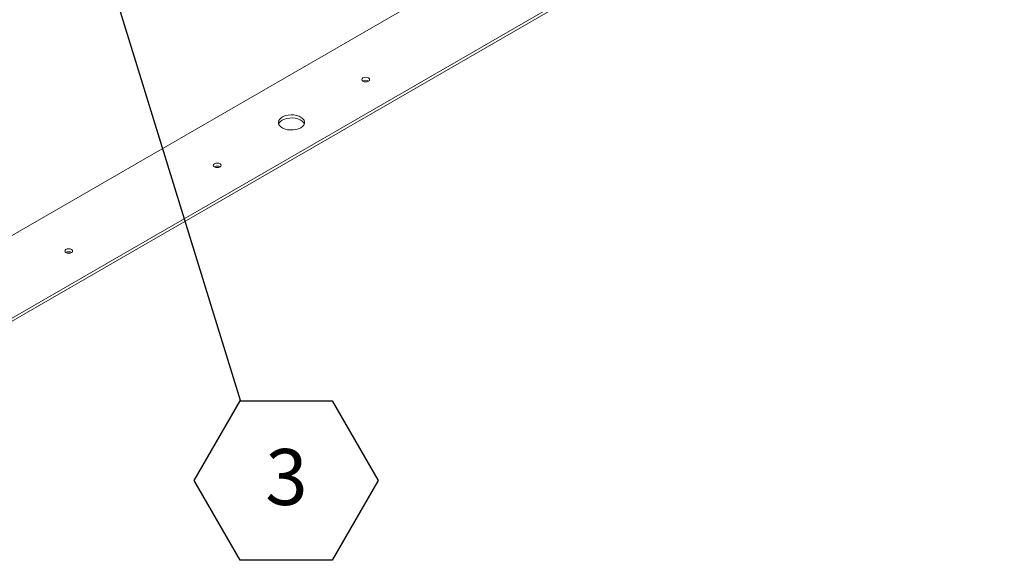
# Model space of a CAD drawing. Units: inches. Extents: x 0.1 to 10.8, y -1.1 to 8.4.
# Drawn here: x 8.4 to 9.9, y 3.2 to 4.1 of the extents above; entities that cross this region are included whole.
import ezdxf

# ---------------------------------------------------------------- set-up
doc = ezdxf.new("R2010")
doc.units = ezdxf.units.IN
doc.header["$MEASUREMENT"] = 0
doc.layers.add('FORMAT', color=7, linetype='Continuous')
doc.styles.add('SLDTEXTSTYLE1', font='TXT', dxfattribs={"width": 0.605})
doc.dimstyles.new('SLDDIMSTYLE0', dxfattribs={"dimtxt": 0, "dimasz": 0.02489, "dimexe": 0, "dimexo": 0.0625, "dimgap": 0, "dimtad": 0, "dimtih": 1, "dimtoh": 1, "dimdec": 0, "dimrnd": 1e-09, "dimzin": 0, "dimdsep": 46, "dimtxsty": 'Standard', "dimblk1": 'DOT', "dimblk2": 'DOT', "dimsah": 1, "dimcen": 0.09, "dimadec": 0, "dimazin": 0, "dimtfac": 0.02489, "dimtdec": 0, "dimtofl": 0, "dimtmove": 0, "dimatfit": 3, "dimldrblk": 'DOT', "dimfxl": 0, "dimfrac": 2, "dimtolj": 1, "dimtzin": 0, "dimarcsym": 0})

# ---------------------------------------------------------------- blocks, each defined once
blk = doc.blocks.new('SW_NOTE_23')
at = {"layer": 'FORMAT', "color": 0}
for p, q in [((-0.0684, -0.1199), (0, -0.0013)), ((0, -0.0013), (0.1369, -0.0013)), ((0.1369, -0.0013), (0.2053, -0.1199)), ((0, -0.2384), (-0.0684, -0.1199)), ((0.2053, -0.1199), (0.1369, -0.2384)), ((0.1369, -0.2384), (0, -0.2384))]:
    blk.add_line(p, q, dxfattribs=at)
at = {"layer": 'FORMAT', "color": 0, "insert": (0.0688, -0.0728), "char_height": 0.0833, "attachment_point": 2, "style": 'SLDTEXTSTYLE1'}
blk.add_mtext('3', dxfattribs=at)
blk = doc.blocks.new('_DOT')
at = {"color": 0, "linetype": 'ByBlock', "lineweight": -2}
blk.add_line((-0.5, 0), (-1, 0), dxfattribs=at)
at = {"color": 0, "linetype": 'ByBlock', "const_width": 0.5}
blk.add_lwpolyline([(-0.25, 0, 1), (0.25, 0, 1)], format="xyb", close=True, dxfattribs=at)

msp = doc.modelspace()

# ---------------------------------------------------------------- linework, layer by layer
at = {"color": 7, "linetype": 'Continuous', "lineweight": 15}
for p, q in [((8.15195, 3.57738), (9.83885, 4.5512)), ((8.30641, 3.54358), (9.8974, 4.46204)), ((8.30641, 3.53898), (9.8974, 4.45744))]:
    msp.add_line(p, q, dxfattribs=at)
at = {"color": 7, "linetype": 'Continuous', "lineweight": 15, "flags": 128}
for points in [[(8.95138, 3.96214), (8.95266, 3.96324), (8.9531, 3.96454), (8.95266, 3.96584), (8.95138, 3.96694), (8.94948, 3.96767), (8.94723, 3.96793), (8.94498, 3.96767), (8.94307, 3.96694), (8.9418, 3.96584), (8.94135, 3.96454), (8.9418, 3.96324), (8.94307, 3.96214), (8.94498, 3.9614), (8.94723, 3.96115), (8.94948, 3.9614), (8.95138, 3.96214)], [(8.85055, 3.89278), (8.8532, 3.89468), (8.85508, 3.89687), (8.8561, 3.89923), (8.85621, 3.90167), (8.85541, 3.90406), (8.85375, 3.9063), (8.85128, 3.90828), (8.84814, 3.90991), (8.84446, 3.91111), (8.84042, 3.91183), (8.83621, 3.91203), (8.83203, 3.9117), (8.82807, 3.91086), (8.82451, 3.90954), (8.82152, 3.90782), (8.81925, 3.90576), (8.81779, 3.90348), (8.81722, 3.90106), (8.81756, 3.89863), (8.8188, 3.8963), (8.82088, 3.89418), (8.8237, 3.89236), (8.82713, 3.89094), (8.83101, 3.88998), (8.83516, 3.88952), (8.83938, 3.88958), (8.84348, 3.89017), (8.84726, 3.89126), (8.85055, 3.89278)], [(8.82293, 3.90413), (8.82622, 3.90566), (8.83001, 3.90675), (8.83411, 3.90733), (8.83833, 3.9074), (8.84248, 3.90694), (8.84636, 3.90598), (8.84979, 3.90455), (8.85261, 3.90274), (8.85469, 3.90062), (8.85587, 3.89846)], [(8.73041, 3.83458), (8.73169, 3.83568), (8.73213, 3.83697), (8.73169, 3.83827), (8.73041, 3.83937), (8.72851, 3.84011), (8.72626, 3.84036), (8.72401, 3.84011), (8.7221, 3.83937), (8.72083, 3.83827), (8.72038, 3.83697), (8.72083, 3.83568), (8.7221, 3.83458), (8.72401, 3.83384), (8.72626, 3.83358), (8.72851, 3.83384), (8.73041, 3.83458)], [(8.50944, 3.70701), (8.51071, 3.70811), (8.51116, 3.70941), (8.51071, 3.71071), (8.50944, 3.71181), (8.50754, 3.71254), (8.50529, 3.7128), (8.50304, 3.71254), (8.50113, 3.71181), (8.49986, 3.71071), (8.49941, 3.70941), (8.49986, 3.70811), (8.50113, 3.70701), (8.50304, 3.70628), (8.50529, 3.70602), (8.50754, 3.70628), (8.50944, 3.70701)]]:
    msp.add_lwpolyline(points, dxfattribs=at)
at = {"color": 7, "linetype": 'Continuous', "lineweight": 15}
for centre, radius, start, end in [((8.94723, 3.95492), 0.0085, 59.44311, 120.55689), ((8.82797, 3.8941), 0.01123, 116.64699, 157.15862), ((8.72626, 3.82735), 0.0085, 59.44121, 120.55879), ((8.50529, 3.69979), 0.0085, 59.44377, 120.55623)]:
    msp.add_arc(centre, radius, start, end, dxfattribs=at)

# ---------------------------------------------------------------- block references
at = {"layer": 'FORMAT', "color": 7}
msp.add_blockref('SW_NOTE_23', (8.76051, 3.48756), dxfattribs=at)

# ---------------------------------------------------------------- leaders
msp.add_leader([(8.50348, 4.32027), (8.76051, 3.48756)], dimstyle='SLDDIMSTYLE0', dxfattribs=at)

doc.saveas('drawing.dxf')
